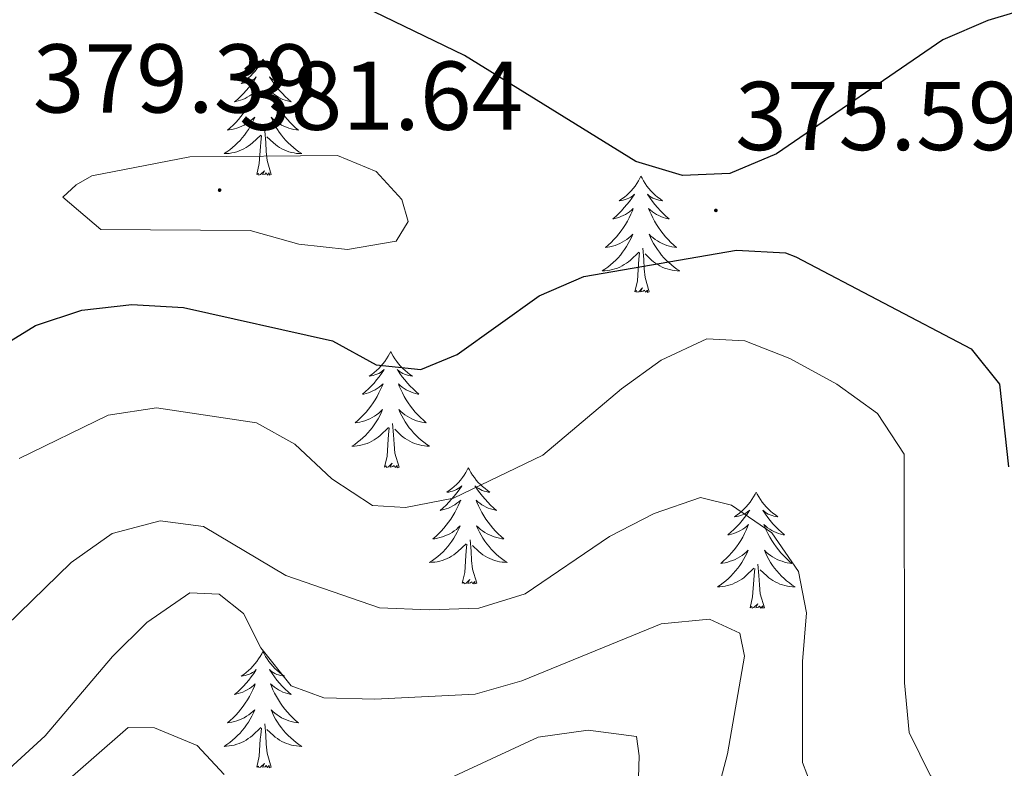
# Model space of a CAD drawing. Units: metres. Extents: x 607437 to 611938, y 4673342 to 4676382.
# Drawn here: x 610974 to 611075, y 4674313 to 4674390 of the extents above; entities that cross this region are included whole.
import ezdxf
from ezdxf.enums import TextEntityAlignment as Align

# ---------------------------------------------------------------- set-up
doc = ezdxf.new("R2010")
doc.units = ezdxf.units.M
doc.header["$MEASUREMENT"] = 0
for name, color, linetype, lineweight in [('Carátula', 7, 'Continuous', 5), ('Level 36', 19, 'Continuous', 40), ('Level 4', 36, 'Continuous', 30), ('Level 41', 19, 'Continuous', 0), ('Level 5', 36, 'Continuous', 0), ('Level 7', 1, 'Continuous', 0)]:
    doc.layers.add(name, color=color, linetype=linetype, lineweight=lineweight)
doc.styles.add('Arial', font='ARIAL.TTF', dxfattribs={"height": 0.2})

# ---------------------------------------------------------------- blocks, each defined once
blk = doc.blocks.new('5PATER')
at = {"layer": 'Carátula', "linetype": 'Continuous', "lineweight": 5}
h = blk.add_hatch(color=250, dxfattribs=at)
edge = h.paths.add_edge_path()
edge.add_ellipse((0, 0), major_axis=(-1.33, -1.34), ratio=0.999422, start_angle=0, end_angle=360)

msp = doc.modelspace()

# ---------------------------------------------------------------- linework, layer by layer
at = {"layer": 'Level 36', "color": 92, "linetype": 'Continuous', "lineweight": 0}
for points in [[(610999.25, 4674385.53, 0.01), (610999.13, 4674385.32, 0.01), (610998.98, 4674385.04, 0.01), (610998.81, 4674384.77, 0.01), (610998.63, 4674384.52, 0.01), (610998.44, 4674384.27, 0.01), (610998.23, 4674384.03, 0.01), (610998.01, 4674383.8, 0.01), (610997.78, 4674383.59, 0.01), (610997.54, 4674383.39, 0.01), (610997.29, 4674383.2, 0.01), (610997.03, 4674383.02, 0.01), (610997.23, 4674383.04, 0.01), (610997.43, 4674383.08, 0.01), (610997.63, 4674383.13, 0.01), (610997.83, 4674383.2, 0.01), (610998.01, 4674383.29, 0.01), (610998.19, 4674383.39, 0.01), (610998.37, 4674383.5, 0.01), (610998.57, 4674383.69, 0.01), (610998.53, 4674383.62, 0.01), (610998.3, 4674383.28, 0.01), (610998.06, 4674382.94, 0.01), (610997.8, 4674382.62, 0.01), (610997.54, 4674382.3, 0.01), (610997.26, 4674382, 0.01), (610996.96, 4674381.7, 0.01), (610996.66, 4674381.42, 0.01), (610996.35, 4674381.15, 0.01), (610996.47, 4674381.17, 0.01), (610996.72, 4674381.23, 0.01), (610996.96, 4674381.3, 0.01), (610997.2, 4674381.39, 0.01), (610997.43, 4674381.49, 0.01), (610997.65, 4674381.61, 0.01), (610997.87, 4674381.74, 0.01), (610998.07, 4674381.89, 0.01), (610998.27, 4674382.04, 0.01), (610998.46, 4674382.21, 0.01), (610998.37, 4674381.99, 0.01), (610998.21, 4674381.63, 0.01), (610998.04, 4674381.28, 0.01), (610997.86, 4674380.93, 0.01), (610997.66, 4674380.59, 0.01), (610997.45, 4674380.26, 0.01), (610997.22, 4674379.94, 0.01), (610996.98, 4674379.62, 0.01), (610996.73, 4674379.32, 0.01), (610996.46, 4674379.03, 0.01), (610996.19, 4674378.75, 0.01), (610995.9, 4674378.48, 0.01), (610995.61, 4674378.22, 0.01), (610995.8, 4674378.25, 0.01), (610996.07, 4674378.29, 0.01), (610996.33, 4674378.36, 0.01), (610996.59, 4674378.44, 0.01), (610996.85, 4674378.53, 0.01), (610997.09, 4674378.64, 0.01), (610997.33, 4674378.76, 0.01), (610997.57, 4674378.9, 0.01), (610997.79, 4674379.05, 0.01), (610998.01, 4674379.21, 0.01), (610998.21, 4674379.39, 0.01), (610998.41, 4674379.58, 0.01), (610998.27, 4674379.25, 0.01)], [(610999.25, 4674385.53, 0.01), (610999.36, 4674385.32, 0.01), (610999.51, 4674385.04, 0.01), (610999.68, 4674384.77, 0.01), (610999.86, 4674384.52, 0.01), (611000.06, 4674384.27, 0.01), (611000.26, 4674384.03, 0.01), (611000.48, 4674383.8, 0.01), (611000.71, 4674383.59, 0.01), (611000.95, 4674383.39, 0.01), (611001.2, 4674383.2, 0.01), (611001.46, 4674383.02, 0.01), (611001.26, 4674383.04, 0.01), (611001.06, 4674383.08, 0.01), (611000.86, 4674383.13, 0.01), (611000.67, 4674383.2, 0.01), (611000.48, 4674383.29, 0.01), (611000.3, 4674383.39, 0.01), (611000.12, 4674383.5, 0.01), (610999.92, 4674383.69, 0.01), (610999.96, 4674383.62, 0.01), (611000.19, 4674383.28, 0.01), (611000.43, 4674382.94, 0.01), (611000.69, 4674382.62, 0.01), (611000.96, 4674382.3, 0.01), (611001.24, 4674382, 0.01), (611001.53, 4674381.7, 0.01), (611001.83, 4674381.42, 0.01), (611002.14, 4674381.15, 0.01), (611002.02, 4674381.17, 0.01), (611001.77, 4674381.23, 0.01), (611001.53, 4674381.3, 0.01), (611001.3, 4674381.39, 0.01), (611001.07, 4674381.49, 0.01), (611000.84, 4674381.61, 0.01), (611000.63, 4674381.74, 0.01), (611000.42, 4674381.89, 0.01), (611000.22, 4674382.04, 0.01), (611000.03, 4674382.21, 0.01), (611000.12, 4674381.99, 0.01), (611000.28, 4674381.63, 0.01), (611000.45, 4674381.28, 0.01), (611000.63, 4674380.93, 0.01), (611000.83, 4674380.59, 0.01), (611001.05, 4674380.26, 0.01), (611001.27, 4674379.94, 0.01), (611001.51, 4674379.62, 0.01), (611001.76, 4674379.32, 0.01), (611002.03, 4674379.03, 0.01), (611002.3, 4674378.75, 0.01), (611002.59, 4674378.48, 0.01), (611002.89, 4674378.22, 0.01), (611002.69, 4674378.25, 0.01), (611002.42, 4674378.29, 0.01), (611002.16, 4674378.36, 0.01), (611001.9, 4674378.44, 0.01), (611001.65, 4674378.53, 0.01), (611001.4, 4674378.64, 0.01), (611001.16, 4674378.76, 0.01), (611000.92, 4674378.9, 0.01), (611000.7, 4674379.05, 0.01), (611000.48, 4674379.21, 0.01), (611000.28, 4674379.39, 0.01), (611000.08, 4674379.58, 0.01), (611000.22, 4674379.25, 0.01)], [(610998.27, 4674379.25, 0.01), (610998.11, 4674378.93, 0.01), (610997.95, 4674378.61, 0.01), (610997.76, 4674378.31, 0.01), (610997.57, 4674378.01, 0.01), (610997.35, 4674377.72, 0.01), (610997.13, 4674377.45, 0.01), (610996.9, 4674377.18, 0.01), (610996.65, 4674376.92, 0.01), (610996.39, 4674376.68, 0.01), (610996.12, 4674376.44, 0.01), (610995.85, 4674376.22, 0.01), (610995.56, 4674376.01, 0.01), (610995.27, 4674375.82, 0.01), (610995.53, 4674375.83, 0.01), (610995.79, 4674375.85, 0.01), (610996.06, 4674375.89, 0.01), (610996.31, 4674375.95, 0.01), (610996.57, 4674376.02, 0.01), (610996.82, 4674376.11, 0.01), (610997.06, 4674376.21, 0.01), (610997.3, 4674376.33, 0.01), (610997.53, 4674376.46, 0.01), (610997.75, 4674376.6, 0.01), (610997.97, 4674376.76, 0.01), (610998.17, 4674376.93, 0.01), (610999.02, 4674377.73, 0.01)], [(611000.22, 4674379.25, 0.01), (611000.38, 4674378.93, 0.01), (611000.55, 4674378.61, 0.01), (611000.73, 4674378.31, 0.01), (611000.93, 4674378.01, 0.01), (611001.14, 4674377.72, 0.01), (611001.36, 4674377.45, 0.01), (611001.59, 4674377.18, 0.01), (611001.84, 4674376.92, 0.01), (611002.1, 4674376.68, 0.01), (611002.37, 4674376.44, 0.01), (611002.65, 4674376.22, 0.01), (611002.94, 4674376.01, 0.01), (611003.23, 4674375.82, 0.01), (611002.96, 4674375.83, 0.01), (611002.7, 4674375.85, 0.01), (611002.44, 4674375.89, 0.01), (611002.18, 4674375.95, 0.01), (611001.92, 4674376.02, 0.01), (611001.67, 4674376.11, 0.01), (611001.43, 4674376.21, 0.01), (611001.19, 4674376.33, 0.01), (611000.96, 4674376.46, 0.01), (611000.74, 4674376.6, 0.01), (611000.53, 4674376.76, 0.01), (611000.32, 4674376.93, 0.01), (610999.66, 4674377.55, 0.01)], [(611000.1, 4674373.68, 0.01), (610999.67, 4674375.12, 0.01), (610999.58, 4674376.03, 0.01), (610999.53, 4674376.98, 0.01), (610999.43, 4674378.14, 0.01)], [(610998.63, 4674373.68, 0.01), (610998.87, 4674374.8, 0.01), (610998.99, 4674376.54, 0.01), (610999.03, 4674376.98, 0.01), (610999.1, 4674377.7, 0.01)], [(611000.1, 4674373.68, 0.01), (610999.92, 4674373.62, 0.01), (610999.9, 4674373.85, 0.01), (610999.71, 4674373.63, 0.01), (610999.59, 4674373.84, 0.01), (610999.47, 4674373.73, 0.01), (610999.2, 4674373.67, 0.01), (610999.4, 4674374.07, 0.01), (610999.01, 4674373.69, 0.01), (610998.83, 4674373.63, 0.01), (610998.78, 4674373.79, 0.01), (610998.63, 4674373.68, 0.01)], [(611038.01, 4674373.51, 0.01), (611037.9, 4674373.29, 0.01), (611037.75, 4674373.02, 0.01), (611037.58, 4674372.75, 0.01), (611037.4, 4674372.49, 0.01), (611037.2, 4674372.24, 0.01), (611036.99, 4674372.01, 0.01), (611036.78, 4674371.78, 0.01), (611036.55, 4674371.56, 0.01), (611036.31, 4674371.36, 0.01), (611036.05, 4674371.17, 0.01), (611035.79, 4674370.99, 0.01), (611035.99, 4674371.02, 0.01), (611036.2, 4674371.05, 0.01), (611036.4, 4674371.11, 0.01), (611036.59, 4674371.18, 0.01), (611036.78, 4674371.26, 0.01), (611036.96, 4674371.36, 0.01), (611037.13, 4674371.47, 0.01), (611037.34, 4674371.66, 0.01), (611037.3, 4674371.6, 0.01), (611037.07, 4674371.25, 0.01), (611036.83, 4674370.92, 0.01), (611036.57, 4674370.59, 0.01), (611036.3, 4674370.28, 0.01), (611036.02, 4674369.97, 0.01), (611035.73, 4674369.68, 0.01), (611035.43, 4674369.39, 0.01), (611035.11, 4674369.12, 0.01), (611035.24, 4674369.15, 0.01), (611035.48, 4674369.2, 0.01), (611035.73, 4674369.28, 0.01), (611035.96, 4674369.36, 0.01), (611036.19, 4674369.47, 0.01), (611036.42, 4674369.59, 0.01), (611036.63, 4674369.72, 0.01), (611036.84, 4674369.86, 0.01), (611037.04, 4674370.02, 0.01), (611037.22, 4674370.19, 0.01), (611037.13, 4674369.97, 0.01), (611036.98, 4674369.61, 0.01), (611036.81, 4674369.25, 0.01), (611036.62, 4674368.9, 0.01), (611036.42, 4674368.56, 0.01), (611036.21, 4674368.23, 0.01), (611035.98, 4674367.91, 0.01), (611035.75, 4674367.6, 0.01), (611035.49, 4674367.3, 0.01), (611035.23, 4674367, 0.01), (611034.95, 4674366.72, 0.01), (611034.67, 4674366.45, 0.01), (611034.37, 4674366.2, 0.01), (611034.57, 4674366.22, 0.01), (611034.83, 4674366.27, 0.01), (611035.1, 4674366.33, 0.01), (611035.36, 4674366.41, 0.01), (611035.61, 4674366.5, 0.01), (611035.86, 4674366.61, 0.01), (611036.1, 4674366.74, 0.01), (611036.33, 4674366.87, 0.01), (611036.56, 4674367.02, 0.01), (611036.77, 4674367.19, 0.01), (611036.98, 4674367.36, 0.01), (611037.18, 4674367.55, 0.01), (611037.03, 4674367.22, 0.01)], [(611038.01, 4674373.51, 0.01), (611038.12, 4674373.29, 0.01), (611038.28, 4674373.02, 0.01), (611038.45, 4674372.75, 0.01), (611038.63, 4674372.49, 0.01), (611038.82, 4674372.24, 0.01), (611039.03, 4674372.01, 0.01), (611039.25, 4674371.78, 0.01), (611039.48, 4674371.56, 0.01), (611039.72, 4674371.36, 0.01), (611039.97, 4674371.17, 0.01), (611040.23, 4674370.99, 0.01), (611040.03, 4674371.02, 0.01), (611039.83, 4674371.05, 0.01), (611039.63, 4674371.11, 0.01), (611039.43, 4674371.18, 0.01), (611039.24, 4674371.26, 0.01), (611039.06, 4674371.36, 0.01), (611038.89, 4674371.47, 0.01), (611038.68, 4674371.66, 0.01), (611038.73, 4674371.6, 0.01), (611038.95, 4674371.25, 0.01), (611039.2, 4674370.92, 0.01), (611039.45, 4674370.59, 0.01), (611039.72, 4674370.28, 0.01), (611040, 4674369.97, 0.01), (611040.29, 4674369.68, 0.01), (611040.6, 4674369.39, 0.01), (611040.91, 4674369.12, 0.01), (611040.79, 4674369.15, 0.01), (611040.54, 4674369.2, 0.01), (611040.3, 4674369.28, 0.01), (611040.06, 4674369.36, 0.01), (611039.83, 4674369.47, 0.01), (611039.61, 4674369.59, 0.01), (611039.39, 4674369.72, 0.01), (611039.19, 4674369.86, 0.01), (611038.99, 4674370.02, 0.01), (611038.8, 4674370.19, 0.01), (611038.89, 4674369.97, 0.01), (611039.05, 4674369.61, 0.01), (611039.22, 4674369.25, 0.01), (611039.4, 4674368.9, 0.01), (611039.6, 4674368.56, 0.01), (611039.81, 4674368.23, 0.01), (611040.04, 4674367.91, 0.01), (611040.28, 4674367.6, 0.01), (611040.53, 4674367.3, 0.01), (611040.79, 4674367, 0.01), (611041.07, 4674366.72, 0.01), (611041.36, 4674366.45, 0.01), (611041.65, 4674366.2, 0.01), (611041.46, 4674366.22, 0.01), (611041.19, 4674366.27, 0.01), (611040.93, 4674366.33, 0.01), (611040.67, 4674366.41, 0.01), (611040.41, 4674366.5, 0.01), (611040.17, 4674366.61, 0.01), (611039.92, 4674366.74, 0.01), (611039.69, 4674366.87, 0.01), (611039.47, 4674367.02, 0.01), (611039.25, 4674367.19, 0.01), (611039.04, 4674367.36, 0.01), (611038.85, 4674367.55, 0.01), (611038.99, 4674367.22, 0.01)], [(611037.03, 4674367.22, 0.01), (611036.88, 4674366.9, 0.01), (611036.71, 4674366.59, 0.01), (611036.53, 4674366.28, 0.01), (611036.33, 4674365.99, 0.01), (611036.12, 4674365.7, 0.01), (611035.9, 4674365.42, 0.01), (611035.66, 4674365.15, 0.01), (611035.42, 4674364.9, 0.01), (611035.16, 4674364.65, 0.01), (611034.89, 4674364.42, 0.01), (611034.61, 4674364.19, 0.01), (611034.32, 4674363.98, 0.01), (611034.03, 4674363.79, 0.01), (611034.3, 4674363.8, 0.01), (611034.56, 4674363.83, 0.01), (611034.82, 4674363.87, 0.01), (611035.08, 4674363.93, 0.01), (611035.34, 4674364, 0.01), (611035.59, 4674364.08, 0.01), (611035.83, 4674364.19, 0.01), (611036.07, 4674364.3, 0.01), (611036.3, 4674364.44, 0.01), (611036.52, 4674364.58, 0.01), (611036.73, 4674364.74, 0.01), (611036.94, 4674364.91, 0.01), (611037.78, 4674365.71, 0.01)], [(611038.99, 4674367.22, 0.01), (611039.14, 4674366.9, 0.01), (611039.31, 4674366.59, 0.01), (611039.5, 4674366.28, 0.01), (611039.69, 4674365.99, 0.01), (611039.9, 4674365.7, 0.01), (611040.13, 4674365.42, 0.01), (611040.36, 4674365.15, 0.01), (611040.61, 4674364.9, 0.01), (611040.87, 4674364.65, 0.01), (611041.13, 4674364.42, 0.01), (611041.41, 4674364.19, 0.01), (611041.7, 4674363.98, 0.01), (611041.99, 4674363.79, 0.01), (611041.73, 4674363.8, 0.01), (611041.46, 4674363.83, 0.01), (611041.2, 4674363.87, 0.01), (611040.94, 4674363.93, 0.01), (611040.69, 4674364, 0.01), (611040.44, 4674364.08, 0.01), (611040.19, 4674364.19, 0.01), (611039.96, 4674364.3, 0.01), (611039.73, 4674364.44, 0.01), (611039.5, 4674364.58, 0.01), (611039.29, 4674364.74, 0.01), (611039.09, 4674364.91, 0.01), (611038.43, 4674365.53, 0.01)], [(611038.86, 4674361.66, 0.01), (611038.43, 4674363.1, 0.01), (611038.34, 4674364, 0.01), (611038.3, 4674364.95, 0.01), (611038.19, 4674366.12, 0.01)], [(611037.39, 4674361.66, 0.01), (611037.64, 4674362.78, 0.01), (611037.75, 4674364.52, 0.01), (611037.8, 4674364.95, 0.01), (611037.86, 4674365.67, 0.01)], [(611038.86, 4674361.66, 0.01), (611038.69, 4674361.59, 0.01), (611038.67, 4674361.83, 0.01), (611038.48, 4674361.61, 0.01), (611038.36, 4674361.81, 0.01), (611038.24, 4674361.7, 0.01), (611037.97, 4674361.65, 0.01), (611038.16, 4674362.04, 0.01), (611037.78, 4674361.66, 0.01), (611037.59, 4674361.61, 0.01), (611037.55, 4674361.77, 0.01), (611037.39, 4674361.66, 0.01)], [(611012.35, 4674355.52, 0.01), (611012.24, 4674355.3, 0.01), (611012.09, 4674355.03, 0.01), (611011.92, 4674354.76, 0.01), (611011.74, 4674354.51, 0.01), (611011.54, 4674354.26, 0.01), (611011.34, 4674354.02, 0.01), (611011.12, 4674353.79, 0.01), (611010.89, 4674353.58, 0.01), (611010.65, 4674353.38, 0.01), (611010.4, 4674353.18, 0.01), (611010.14, 4674353.01, 0.01), (611010.34, 4674353.03, 0.01), (611010.54, 4674353.07, 0.01), (611010.74, 4674353.12, 0.01), (611010.93, 4674353.19, 0.01), (611011.12, 4674353.28, 0.01), (611011.3, 4674353.38, 0.01), (611011.48, 4674353.49, 0.01), (611011.68, 4674353.68, 0.01), (611011.64, 4674353.61, 0.01), (611011.41, 4674353.27, 0.01), (611011.17, 4674352.93, 0.01), (611010.91, 4674352.61, 0.01), (611010.64, 4674352.29, 0.01), (611010.36, 4674351.98, 0.01), (611010.07, 4674351.69, 0.01), (611009.77, 4674351.41, 0.01), (611009.46, 4674351.14, 0.01), (611009.58, 4674351.16, 0.01), (611009.83, 4674351.22, 0.01), (611010.07, 4674351.29, 0.01), (611010.3, 4674351.38, 0.01), (611010.53, 4674351.48, 0.01), (611010.76, 4674351.6, 0.01), (611010.97, 4674351.73, 0.01), (611011.18, 4674351.88, 0.01), (611011.38, 4674352.03, 0.01), (611011.57, 4674352.2, 0.01), (611011.48, 4674351.98, 0.01), (611011.32, 4674351.62, 0.01), (611011.15, 4674351.27, 0.01), (611010.97, 4674350.92, 0.01), (611010.77, 4674350.58, 0.01), (611010.55, 4674350.25, 0.01), (611010.33, 4674349.93, 0.01), (611010.09, 4674349.61, 0.01), (611009.84, 4674349.31, 0.01), (611009.57, 4674349.02, 0.01), (611009.3, 4674348.74, 0.01), (611009.01, 4674348.47, 0.01), (611008.71, 4674348.21, 0.01), (611008.91, 4674348.24, 0.01), (611009.18, 4674348.28, 0.01), (611009.44, 4674348.34, 0.01), (611009.7, 4674348.42, 0.01), (611009.95, 4674348.52, 0.01), (611010.2, 4674348.63, 0.01), (611010.44, 4674348.75, 0.01), (611010.68, 4674348.89, 0.01), (611010.9, 4674349.04, 0.01), (611011.12, 4674349.2, 0.01), (611011.32, 4674349.38, 0.01), (611011.52, 4674349.56, 0.01), (611011.38, 4674349.24, 0.01)], [(611012.35, 4674355.52, 0.01), (611012.47, 4674355.3, 0.01), (611012.62, 4674355.03, 0.01), (611012.79, 4674354.76, 0.01), (611012.97, 4674354.51, 0.01), (611013.16, 4674354.26, 0.01), (611013.37, 4674354.02, 0.01), (611013.59, 4674353.79, 0.01), (611013.82, 4674353.58, 0.01), (611014.06, 4674353.38, 0.01), (611014.31, 4674353.18, 0.01), (611014.57, 4674353.01, 0.01), (611014.37, 4674353.03, 0.01), (611014.17, 4674353.07, 0.01), (611013.97, 4674353.12, 0.01), (611013.77, 4674353.19, 0.01), (611013.59, 4674353.28, 0.01), (611013.41, 4674353.38, 0.01), (611013.23, 4674353.49, 0.01), (611013.03, 4674353.68, 0.01), (611013.07, 4674353.61, 0.01), (611013.3, 4674353.27, 0.01), (611013.54, 4674352.93, 0.01), (611013.8, 4674352.61, 0.01), (611014.06, 4674352.29, 0.01), (611014.34, 4674351.98, 0.01), (611014.64, 4674351.69, 0.01), (611014.94, 4674351.41, 0.01), (611015.25, 4674351.14, 0.01), (611015.13, 4674351.16, 0.01), (611014.88, 4674351.22, 0.01), (611014.64, 4674351.29, 0.01), (611014.4, 4674351.38, 0.01), (611014.17, 4674351.48, 0.01), (611013.95, 4674351.6, 0.01), (611013.73, 4674351.73, 0.01), (611013.53, 4674351.88, 0.01), (611013.33, 4674352.03, 0.01), (611013.14, 4674352.2, 0.01), (611013.23, 4674351.98, 0.01), (611013.39, 4674351.62, 0.01), (611013.56, 4674351.27, 0.01), (611013.74, 4674350.92, 0.01), (611013.94, 4674350.58, 0.01), (611014.15, 4674350.25, 0.01), (611014.38, 4674349.93, 0.01), (611014.62, 4674349.61, 0.01), (611014.87, 4674349.31, 0.01), (611015.14, 4674349.02, 0.01), (611015.41, 4674348.74, 0.01), (611015.7, 4674348.47, 0.01), (611015.99, 4674348.21, 0.01), (611015.8, 4674348.24, 0.01), (611015.53, 4674348.28, 0.01), (611015.27, 4674348.34, 0.01), (611015.01, 4674348.42, 0.01), (611014.75, 4674348.52, 0.01), (611014.51, 4674348.63, 0.01), (611014.27, 4674348.75, 0.01), (611014.03, 4674348.89, 0.01), (611013.81, 4674349.04, 0.01), (611013.59, 4674349.2, 0.01), (611013.39, 4674349.38, 0.01), (611013.19, 4674349.56, 0.01), (611013.33, 4674349.24, 0.01)], [(611011.38, 4674349.24, 0.01), (611011.22, 4674348.92, 0.01), (611011.05, 4674348.6, 0.01), (611010.87, 4674348.3, 0.01), (611010.67, 4674348, 0.01), (611010.46, 4674347.71, 0.01), (611010.24, 4674347.44, 0.01), (611010.01, 4674347.17, 0.01), (611009.76, 4674346.91, 0.01), (611009.5, 4674346.66, 0.01), (611009.23, 4674346.43, 0.01), (611008.95, 4674346.21, 0.01), (611008.66, 4674346, 0.01), (611008.37, 4674345.81, 0.01), (611008.64, 4674345.82, 0.01), (611008.9, 4674345.84, 0.01), (611009.16, 4674345.88, 0.01), (611009.42, 4674345.94, 0.01), (611009.68, 4674346.01, 0.01), (611009.93, 4674346.1, 0.01), (611010.17, 4674346.2, 0.01), (611010.41, 4674346.32, 0.01), (611010.64, 4674346.45, 0.01), (611010.86, 4674346.59, 0.01), (611011.07, 4674346.75, 0.01), (611011.28, 4674346.92, 0.01), (611012.13, 4674347.72, 0.01)], [(611013.33, 4674349.24, 0.01), (611013.49, 4674348.92, 0.01), (611013.65, 4674348.6, 0.01), (611013.84, 4674348.3, 0.01), (611014.03, 4674348, 0.01), (611014.25, 4674347.71, 0.01), (611014.47, 4674347.44, 0.01), (611014.7, 4674347.17, 0.01), (611014.95, 4674346.91, 0.01), (611015.21, 4674346.66, 0.01), (611015.48, 4674346.43, 0.01), (611015.75, 4674346.21, 0.01), (611016.04, 4674346, 0.01), (611016.33, 4674345.81, 0.01), (611016.07, 4674345.82, 0.01), (611015.81, 4674345.84, 0.01), (611015.54, 4674345.88, 0.01), (611015.29, 4674345.94, 0.01), (611015.03, 4674346.01, 0.01), (611014.78, 4674346.1, 0.01), (611014.54, 4674346.2, 0.01), (611014.3, 4674346.32, 0.01), (611014.07, 4674346.45, 0.01), (611013.85, 4674346.59, 0.01), (611013.63, 4674346.75, 0.01), (611013.43, 4674346.92, 0.01), (611012.77, 4674347.54, 0.01)], [(611013.21, 4674343.67, 0.01), (611012.78, 4674345.11, 0.01), (611012.69, 4674346.02, 0.01), (611012.64, 4674346.96, 0.01), (611012.54, 4674348.13, 0.01)], [(611011.73, 4674343.67, 0.01), (611011.98, 4674344.79, 0.01), (611012.09, 4674346.53, 0.01), (611012.14, 4674346.96, 0.01), (611012.2, 4674347.69, 0.01)], [(611013.21, 4674343.67, 0.01), (611013.03, 4674343.6, 0.01), (611013.01, 4674343.84, 0.01), (611012.82, 4674343.62, 0.01), (611012.7, 4674343.82, 0.01), (611012.58, 4674343.72, 0.01), (611012.31, 4674343.66, 0.01), (611012.51, 4674344.06, 0.01), (611012.12, 4674343.68, 0.01), (611011.93, 4674343.62, 0.01), (611011.89, 4674343.78, 0.01), (611011.73, 4674343.67, 0.01)], [(611020.31, 4674343.6, 0.01), (611020.2, 4674343.38, 0.01), (611020.05, 4674343.11, 0.01), (611019.88, 4674342.84, 0.01), (611019.7, 4674342.59, 0.01), (611019.5, 4674342.34, 0.01), (611019.3, 4674342.1, 0.01), (611019.08, 4674341.88, 0.01), (611018.85, 4674341.66, 0.01), (611018.61, 4674341.46, 0.01), (611018.36, 4674341.26, 0.01), (611018.1, 4674341.09, 0.01), (611018.3, 4674341.11, 0.01), (611018.5, 4674341.15, 0.01), (611018.7, 4674341.2, 0.01), (611018.89, 4674341.27, 0.01), (611019.08, 4674341.36, 0.01), (611019.26, 4674341.46, 0.01), (611019.44, 4674341.57, 0.01), (611019.64, 4674341.76, 0.01), (611019.6, 4674341.69, 0.01), (611019.37, 4674341.35, 0.01), (611019.13, 4674341.01, 0.01), (611018.87, 4674340.69, 0.01), (611018.6, 4674340.37, 0.01), (611018.32, 4674340.07, 0.01), (611018.03, 4674339.77, 0.01), (611017.73, 4674339.49, 0.01), (611017.42, 4674339.22, 0.01), (611017.54, 4674339.24, 0.01), (611017.79, 4674339.3, 0.01), (611018.03, 4674339.37, 0.01), (611018.26, 4674339.46, 0.01), (611018.49, 4674339.56, 0.01), (611018.72, 4674339.68, 0.01), (611018.93, 4674339.81, 0.01), (611019.14, 4674339.96, 0.01), (611019.34, 4674340.11, 0.01), (611019.53, 4674340.28, 0.01), (611019.44, 4674340.06, 0.01), (611019.28, 4674339.7, 0.01), (611019.11, 4674339.35, 0.01), (611018.93, 4674339, 0.01), (611018.73, 4674338.66, 0.01), (611018.51, 4674338.33, 0.01), (611018.29, 4674338.01, 0.01), (611018.05, 4674337.7, 0.01), (611017.8, 4674337.39, 0.01), (611017.53, 4674337.1, 0.01), (611017.26, 4674336.82, 0.01), (611016.97, 4674336.55, 0.01), (611016.67, 4674336.29, 0.01), (611016.87, 4674336.32, 0.01), (611017.14, 4674336.36, 0.01), (611017.4, 4674336.43, 0.01), (611017.66, 4674336.5, 0.01), (611017.91, 4674336.6, 0.01), (611018.16, 4674336.71, 0.01), (611018.4, 4674336.83, 0.01), (611018.64, 4674336.97, 0.01), (611018.86, 4674337.12, 0.01), (611019.08, 4674337.28, 0.01), (611019.28, 4674337.46, 0.01), (611019.48, 4674337.65, 0.01), (611019.34, 4674337.32, 0.01)], [(611020.31, 4674343.6, 0.01), (611020.43, 4674343.38, 0.01), (611020.58, 4674343.11, 0.01), (611020.75, 4674342.84, 0.01), (611020.93, 4674342.59, 0.01), (611021.12, 4674342.34, 0.01), (611021.33, 4674342.1, 0.01), (611021.55, 4674341.88, 0.01), (611021.78, 4674341.66, 0.01), (611022.02, 4674341.46, 0.01), (611022.27, 4674341.26, 0.01), (611022.53, 4674341.09, 0.01), (611022.33, 4674341.11, 0.01), (611022.13, 4674341.15, 0.01), (611021.93, 4674341.2, 0.01), (611021.73, 4674341.27, 0.01), (611021.55, 4674341.36, 0.01), (611021.37, 4674341.46, 0.01), (611021.19, 4674341.57, 0.01), (611020.99, 4674341.76, 0.01), (611021.03, 4674341.69, 0.01), (611021.26, 4674341.35, 0.01), (611021.5, 4674341.01, 0.01), (611021.76, 4674340.69, 0.01), (611022.02, 4674340.37, 0.01), (611022.3, 4674340.07, 0.01), (611022.6, 4674339.77, 0.01), (611022.9, 4674339.49, 0.01), (611023.21, 4674339.22, 0.01), (611023.09, 4674339.24, 0.01), (611022.84, 4674339.3, 0.01), (611022.6, 4674339.37, 0.01), (611022.36, 4674339.46, 0.01), (611022.13, 4674339.56, 0.01), (611021.91, 4674339.68, 0.01), (611021.69, 4674339.81, 0.01), (611021.49, 4674339.96, 0.01), (611021.29, 4674340.11, 0.01), (611021.1, 4674340.28, 0.01), (611021.19, 4674340.06, 0.01), (611021.35, 4674339.7, 0.01), (611021.52, 4674339.35, 0.01), (611021.7, 4674339, 0.01), (611021.9, 4674338.66, 0.01), (611022.11, 4674338.33, 0.01), (611022.34, 4674338.01, 0.01), (611022.58, 4674337.7, 0.01), (611022.83, 4674337.39, 0.01), (611023.1, 4674337.1, 0.01), (611023.37, 4674336.82, 0.01), (611023.66, 4674336.55, 0.01), (611023.95, 4674336.29, 0.01), (611023.76, 4674336.32, 0.01), (611023.49, 4674336.36, 0.01), (611023.23, 4674336.43, 0.01), (611022.97, 4674336.5, 0.01), (611022.71, 4674336.6, 0.01), (611022.47, 4674336.71, 0.01), (611022.23, 4674336.83, 0.01), (611021.99, 4674336.97, 0.01), (611021.77, 4674337.12, 0.01), (611021.55, 4674337.28, 0.01), (611021.35, 4674337.46, 0.01), (611021.15, 4674337.65, 0.01), (611021.29, 4674337.32, 0.01)], [(611049.83, 4674341.1, 0.01), (611049.72, 4674340.88, 0.01), (611049.56, 4674340.6, 0.01), (611049.39, 4674340.34, 0.01), (611049.21, 4674340.08, 0.01), (611049.02, 4674339.83, 0.01), (611048.81, 4674339.59, 0.01), (611048.59, 4674339.37, 0.01), (611048.36, 4674339.15, 0.01), (611048.12, 4674338.95, 0.01), (611047.87, 4674338.76, 0.01), (611047.61, 4674338.58, 0.01), (611047.81, 4674338.6, 0.01), (611048.01, 4674338.64, 0.01), (611048.21, 4674338.7, 0.01), (611048.41, 4674338.76, 0.01), (611048.6, 4674338.85, 0.01), (611048.78, 4674338.95, 0.01), (611048.95, 4674339.06, 0.01), (611049.16, 4674339.25, 0.01), (611049.12, 4674339.19, 0.01), (611048.89, 4674338.84, 0.01), (611048.64, 4674338.5, 0.01), (611048.39, 4674338.18, 0.01), (611048.12, 4674337.86, 0.01), (611047.84, 4674337.56, 0.01), (611047.55, 4674337.26, 0.01), (611047.24, 4674336.98, 0.01), (611046.93, 4674336.71, 0.01), (611047.05, 4674336.73, 0.01), (611047.3, 4674336.79, 0.01), (611047.54, 4674336.86, 0.01), (611047.78, 4674336.95, 0.01), (611048.01, 4674337.06, 0.01), (611048.23, 4674337.17, 0.01), (611048.45, 4674337.3, 0.01), (611048.66, 4674337.45, 0.01), (611048.85, 4674337.61, 0.01), (611049.04, 4674337.78, 0.01), (611048.95, 4674337.55, 0.01), (611048.8, 4674337.19, 0.01), (611048.63, 4674336.84, 0.01), (611048.44, 4674336.49, 0.01), (611048.24, 4674336.15, 0.01), (611048.03, 4674335.82, 0.01), (611047.8, 4674335.5, 0.01), (611047.56, 4674335.19, 0.01), (611047.31, 4674334.88, 0.01), (611047.05, 4674334.59, 0.01), (611046.77, 4674334.31, 0.01), (611046.49, 4674334.04, 0.01), (611046.19, 4674333.78, 0.01), (611046.38, 4674333.81, 0.01), (611046.65, 4674333.86, 0.01), (611046.91, 4674333.92, 0.01), (611047.17, 4674334, 0.01), (611047.43, 4674334.09, 0.01), (611047.68, 4674334.2, 0.01), (611047.92, 4674334.32, 0.01), (611048.15, 4674334.46, 0.01), (611048.38, 4674334.61, 0.01), (611048.59, 4674334.77, 0.01), (611048.8, 4674334.95, 0.01), (611048.99, 4674335.14, 0.01), (611048.85, 4674334.81, 0.01)], [(611049.83, 4674341.1, 0.01), (611049.94, 4674340.88, 0.01), (611050.09, 4674340.6, 0.01), (611050.26, 4674340.34, 0.01), (611050.45, 4674340.08, 0.01), (611050.64, 4674339.83, 0.01), (611050.85, 4674339.59, 0.01), (611051.07, 4674339.37, 0.01), (611051.29, 4674339.15, 0.01), (611051.53, 4674338.95, 0.01), (611051.79, 4674338.76, 0.01), (611052.05, 4674338.58, 0.01), (611051.85, 4674338.6, 0.01), (611051.64, 4674338.64, 0.01), (611051.45, 4674338.7, 0.01), (611051.25, 4674338.76, 0.01), (611051.06, 4674338.85, 0.01), (611050.88, 4674338.95, 0.01), (611050.71, 4674339.06, 0.01), (611050.5, 4674339.25, 0.01), (611050.54, 4674339.19, 0.01), (611050.77, 4674338.84, 0.01), (611051.01, 4674338.5, 0.01), (611051.27, 4674338.18, 0.01), (611051.54, 4674337.86, 0.01), (611051.82, 4674337.56, 0.01), (611052.11, 4674337.26, 0.01), (611052.41, 4674336.98, 0.01), (611052.73, 4674336.71, 0.01), (611052.6, 4674336.73, 0.01), (611052.36, 4674336.79, 0.01), (611052.11, 4674336.86, 0.01), (611051.88, 4674336.95, 0.01), (611051.65, 4674337.06, 0.01), (611051.43, 4674337.17, 0.01), (611051.21, 4674337.3, 0.01), (611051, 4674337.45, 0.01), (611050.81, 4674337.61, 0.01), (611050.62, 4674337.78, 0.01), (611050.71, 4674337.55, 0.01), (611050.86, 4674337.19, 0.01), (611051.03, 4674336.84, 0.01), (611051.22, 4674336.49, 0.01), (611051.42, 4674336.15, 0.01), (611051.63, 4674335.82, 0.01), (611051.86, 4674335.5, 0.01), (611052.1, 4674335.19, 0.01), (611052.35, 4674334.88, 0.01), (611052.61, 4674334.59, 0.01), (611052.89, 4674334.31, 0.01), (611053.17, 4674334.04, 0.01), (611053.47, 4674333.78, 0.01), (611053.27, 4674333.81, 0.01), (611053.01, 4674333.86, 0.01), (611052.74, 4674333.92, 0.01), (611052.49, 4674334, 0.01), (611052.23, 4674334.09, 0.01), (611051.98, 4674334.2, 0.01), (611051.74, 4674334.32, 0.01), (611051.51, 4674334.46, 0.01), (611051.28, 4674334.61, 0.01), (611051.07, 4674334.77, 0.01), (611050.86, 4674334.95, 0.01), (611050.67, 4674335.14, 0.01), (611050.81, 4674334.81, 0.01)], [(611019.34, 4674337.32, 0.01), (611019.18, 4674337, 0.01), (611019.01, 4674336.68, 0.01), (611018.83, 4674336.38, 0.01), (611018.63, 4674336.08, 0.01), (611018.42, 4674335.79, 0.01), (611018.2, 4674335.52, 0.01), (611017.97, 4674335.25, 0.01), (611017.72, 4674334.99, 0.01), (611017.46, 4674334.74, 0.01), (611017.19, 4674334.51, 0.01), (611016.91, 4674334.29, 0.01), (611016.62, 4674334.08, 0.01), (611016.33, 4674333.89, 0.01), (611016.6, 4674333.9, 0.01), (611016.86, 4674333.92, 0.01), (611017.12, 4674333.96, 0.01), (611017.38, 4674334.02, 0.01), (611017.64, 4674334.09, 0.01), (611017.89, 4674334.18, 0.01), (611018.13, 4674334.28, 0.01), (611018.37, 4674334.4, 0.01), (611018.6, 4674334.53, 0.01), (611018.82, 4674334.68, 0.01), (611019.03, 4674334.83, 0.01), (611019.24, 4674335, 0.01), (611020.09, 4674335.8, 0.01)], [(611021.29, 4674337.32, 0.01), (611021.45, 4674337, 0.01), (611021.61, 4674336.68, 0.01), (611021.8, 4674336.38, 0.01), (611021.99, 4674336.08, 0.01), (611022.21, 4674335.79, 0.01), (611022.43, 4674335.52, 0.01), (611022.66, 4674335.25, 0.01), (611022.91, 4674334.99, 0.01), (611023.17, 4674334.74, 0.01), (611023.44, 4674334.51, 0.01), (611023.71, 4674334.29, 0.01), (611024, 4674334.08, 0.01), (611024.29, 4674333.89, 0.01), (611024.03, 4674333.9, 0.01), (611023.77, 4674333.92, 0.01), (611023.5, 4674333.96, 0.01), (611023.25, 4674334.02, 0.01), (611022.99, 4674334.09, 0.01), (611022.74, 4674334.18, 0.01), (611022.5, 4674334.28, 0.01), (611022.26, 4674334.4, 0.01), (611022.03, 4674334.53, 0.01), (611021.81, 4674334.68, 0.01), (611021.59, 4674334.83, 0.01), (611021.39, 4674335, 0.01), (611020.73, 4674335.62, 0.01)], [(611019.69, 4674331.75, 0.01), (611019.94, 4674332.87, 0.01), (611020.05, 4674334.61, 0.01), (611020.1, 4674335.05, 0.01), (611020.16, 4674335.77, 0.01)], [(611021.17, 4674331.75, 0.01), (611020.74, 4674333.19, 0.01), (611020.65, 4674334.1, 0.01), (611020.6, 4674335.05, 0.01), (611020.5, 4674336.21, 0.01)], [(611048.85, 4674334.81, 0.01), (611048.7, 4674334.49, 0.01), (611048.53, 4674334.18, 0.01), (611048.35, 4674333.87, 0.01), (611048.15, 4674333.57, 0.01), (611047.94, 4674333.29, 0.01), (611047.71, 4674333.01, 0.01), (611047.48, 4674332.74, 0.01), (611047.23, 4674332.48, 0.01), (611046.98, 4674332.24, 0.01), (611046.71, 4674332, 0.01), (611046.43, 4674331.78, 0.01), (611046.14, 4674331.57, 0.01), (611045.85, 4674331.38, 0.01), (611046.11, 4674331.39, 0.01), (611046.38, 4674331.42, 0.01), (611046.64, 4674331.46, 0.01), (611046.9, 4674331.51, 0.01), (611047.15, 4674331.58, 0.01), (611047.4, 4674331.67, 0.01), (611047.65, 4674331.78, 0.01), (611047.89, 4674331.89, 0.01), (611048.11, 4674332.02, 0.01), (611048.34, 4674332.17, 0.01), (611048.55, 4674332.32, 0.01), (611048.75, 4674332.5, 0.01), (611049.6, 4674333.29, 0.01)], [(611050.81, 4674334.81, 0.01), (611050.96, 4674334.49, 0.01), (611051.13, 4674334.18, 0.01), (611051.31, 4674333.87, 0.01), (611051.51, 4674333.57, 0.01), (611051.72, 4674333.29, 0.01), (611051.94, 4674333.01, 0.01), (611052.18, 4674332.74, 0.01), (611052.42, 4674332.48, 0.01), (611052.68, 4674332.24, 0.01), (611052.95, 4674332, 0.01), (611053.23, 4674331.78, 0.01), (611053.52, 4674331.57, 0.01), (611053.81, 4674331.38, 0.01), (611053.54, 4674331.39, 0.01), (611053.28, 4674331.42, 0.01), (611053.02, 4674331.46, 0.01), (611052.76, 4674331.51, 0.01), (611052.51, 4674331.58, 0.01), (611052.25, 4674331.67, 0.01), (611052.01, 4674331.78, 0.01), (611051.77, 4674331.89, 0.01), (611051.54, 4674332.02, 0.01), (611051.32, 4674332.17, 0.01), (611051.11, 4674332.32, 0.01), (611050.91, 4674332.5, 0.01), (611050.25, 4674333.12, 0.01)], [(611050.68, 4674329.24, 0.01), (611050.25, 4674330.68, 0.01), (611050.16, 4674331.59, 0.01), (611050.11, 4674332.54, 0.01), (611050.01, 4674333.7, 0.01)], [(611049.21, 4674329.24, 0.01), (611049.45, 4674330.36, 0.01), (611049.57, 4674332.1, 0.01), (611049.62, 4674332.54, 0.01), (611049.68, 4674333.26, 0.01)], [(611021.17, 4674331.75, 0.01), (611020.99, 4674331.68, 0.01), (611020.97, 4674331.92, 0.01), (611020.78, 4674331.7, 0.01), (611020.66, 4674331.9, 0.01), (611020.54, 4674331.8, 0.01), (611020.27, 4674331.74, 0.01), (611020.47, 4674332.14, 0.01), (611020.08, 4674331.76, 0.01), (611019.89, 4674331.7, 0.01), (611019.85, 4674331.86, 0.01), (611019.69, 4674331.75, 0.01)], [(611050.68, 4674329.24, 0.01), (611050.51, 4674329.18, 0.01), (611050.49, 4674329.42, 0.01), (611050.3, 4674329.19, 0.01), (611050.18, 4674329.4, 0.01), (611050.05, 4674329.29, 0.01), (611049.79, 4674329.24, 0.01), (611049.98, 4674329.63, 0.01), (611049.6, 4674329.25, 0.01), (611049.41, 4674329.19, 0.01), (611049.37, 4674329.36, 0.01), (611049.21, 4674329.24, 0.01)], [(610999.25, 4674324.74, 0.01), (610999.13, 4674324.52, 0.01), (610998.98, 4674324.24, 0.01), (610998.81, 4674323.98, 0.01), (610998.63, 4674323.72, 0.01), (610998.43, 4674323.47, 0.01), (610998.23, 4674323.23, 0.01), (610998.01, 4674323.01, 0.01), (610997.78, 4674322.79, 0.01), (610997.54, 4674322.59, 0.01), (610997.29, 4674322.4, 0.01), (610997.03, 4674322.22, 0.01), (610997.23, 4674322.24, 0.01), (610997.43, 4674322.28, 0.01), (610997.63, 4674322.34, 0.01), (610997.82, 4674322.4, 0.01), (610998.01, 4674322.49, 0.01), (610998.19, 4674322.59, 0.01), (610998.37, 4674322.7, 0.01), (610998.57, 4674322.89, 0.01), (610998.53, 4674322.83, 0.01), (610998.3, 4674322.48, 0.01), (610998.06, 4674322.15, 0.01), (610997.8, 4674321.82, 0.01), (610997.53, 4674321.5, 0.01), (610997.25, 4674321.2, 0.01), (610996.96, 4674320.9, 0.01), (610996.66, 4674320.62, 0.01), (610996.35, 4674320.35, 0.01), (610996.47, 4674320.37, 0.01), (610996.72, 4674320.43, 0.01), (610996.96, 4674320.5, 0.01), (610997.19, 4674320.59, 0.01), (610997.43, 4674320.7, 0.01), (610997.65, 4674320.81, 0.01), (610997.87, 4674320.94, 0.01), (610998.07, 4674321.09, 0.01), (610998.27, 4674321.25, 0.01), (610998.46, 4674321.42, 0.01), (610998.37, 4674321.2, 0.01), (610998.21, 4674320.83, 0.01), (610998.04, 4674320.48, 0.01), (610997.86, 4674320.13, 0.01), (610997.66, 4674319.79, 0.01), (610997.44, 4674319.46, 0.01), (610997.22, 4674319.14, 0.01), (610996.98, 4674318.83, 0.01), (610996.73, 4674318.52, 0.01), (610996.46, 4674318.23, 0.01), (610996.19, 4674317.95, 0.01), (610995.9, 4674317.68, 0.01), (610995.6, 4674317.42, 0.01), (610995.8, 4674317.45, 0.01), (610996.07, 4674317.5, 0.01), (610996.33, 4674317.56, 0.01), (610996.59, 4674317.64, 0.01), (610996.84, 4674317.73, 0.01), (610997.09, 4674317.84, 0.01), (610997.33, 4674317.96, 0.01), (610997.57, 4674318.1, 0.01), (610997.79, 4674318.25, 0.01), (610998.01, 4674318.42, 0.01), (610998.21, 4674318.59, 0.01), (610998.41, 4674318.78, 0.01), (610998.27, 4674318.45, 0.01)], [(610999.25, 4674324.74, 0.01), (610999.36, 4674324.52, 0.01), (610999.51, 4674324.24, 0.01), (610999.68, 4674323.98, 0.01), (610999.86, 4674323.72, 0.01), (611000.05, 4674323.47, 0.01), (611000.26, 4674323.23, 0.01), (611000.48, 4674323.01, 0.01), (611000.71, 4674322.79, 0.01), (611000.95, 4674322.59, 0.01), (611001.2, 4674322.4, 0.01), (611001.46, 4674322.22, 0.01), (611001.26, 4674322.24, 0.01), (611001.06, 4674322.28, 0.01), (611000.86, 4674322.34, 0.01), (611000.67, 4674322.4, 0.01), (611000.48, 4674322.49, 0.01), (611000.3, 4674322.59, 0.01), (611000.12, 4674322.7, 0.01), (610999.92, 4674322.89, 0.01), (610999.96, 4674322.83, 0.01), (611000.19, 4674322.48, 0.01), (611000.43, 4674322.15, 0.01), (611000.69, 4674321.82, 0.01), (611000.95, 4674321.5, 0.01), (611001.23, 4674321.2, 0.01), (611001.53, 4674320.9, 0.01), (611001.83, 4674320.62, 0.01), (611002.14, 4674320.35, 0.01), (611002.02, 4674320.37, 0.01), (611001.77, 4674320.43, 0.01), (611001.53, 4674320.5, 0.01), (611001.29, 4674320.59, 0.01), (611001.06, 4674320.7, 0.01), (611000.84, 4674320.81, 0.01), (611000.63, 4674320.94, 0.01), (611000.42, 4674321.09, 0.01), (611000.22, 4674321.25, 0.01), (611000.03, 4674321.42, 0.01), (611000.12, 4674321.2, 0.01), (611000.28, 4674320.83, 0.01), (611000.45, 4674320.48, 0.01), (611000.63, 4674320.13, 0.01), (611000.83, 4674319.79, 0.01), (611001.05, 4674319.46, 0.01), (611001.27, 4674319.14, 0.01), (611001.51, 4674318.83, 0.01), (611001.76, 4674318.52, 0.01), (611002.03, 4674318.23, 0.01), (611002.3, 4674317.95, 0.01), (611002.59, 4674317.68, 0.01), (611002.89, 4674317.42, 0.01), (611002.69, 4674317.45, 0.01), (611002.42, 4674317.5, 0.01), (611002.16, 4674317.56, 0.01), (611001.9, 4674317.64, 0.01), (611001.65, 4674317.73, 0.01), (611001.4, 4674317.84, 0.01), (611001.16, 4674317.96, 0.01), (611000.92, 4674318.1, 0.01), (611000.7, 4674318.25, 0.01), (611000.48, 4674318.42, 0.01), (611000.28, 4674318.59, 0.01), (611000.08, 4674318.78, 0.01), (611000.22, 4674318.45, 0.01)], [(610998.27, 4674318.45, 0.01), (610998.11, 4674318.13, 0.01), (610997.94, 4674317.82, 0.01), (610997.76, 4674317.51, 0.01), (610997.56, 4674317.22, 0.01), (610997.35, 4674316.93, 0.01), (610997.13, 4674316.65, 0.01), (610996.9, 4674316.38, 0.01), (610996.65, 4674316.12, 0.01), (610996.39, 4674315.88, 0.01), (610996.12, 4674315.64, 0.01), (610995.84, 4674315.42, 0.01), (610995.55, 4674315.21, 0.01), (610995.27, 4674315.02, 0.01), (610995.53, 4674315.03, 0.01), (610995.79, 4674315.06, 0.01), (610996.05, 4674315.1, 0.01), (610996.31, 4674315.15, 0.01), (610996.57, 4674315.23, 0.01), (610996.82, 4674315.31, 0.01), (610997.06, 4674315.42, 0.01), (610997.3, 4674315.53, 0.01), (610997.53, 4674315.66, 0.01), (610997.75, 4674315.81, 0.01), (610997.97, 4674315.97, 0.01), (610998.17, 4674316.14, 0.01), (610999.02, 4674316.94, 0.01)], [(611000.22, 4674318.45, 0.01), (611000.38, 4674318.13, 0.01), (611000.55, 4674317.82, 0.01), (611000.73, 4674317.51, 0.01), (611000.93, 4674317.22, 0.01), (611001.14, 4674316.93, 0.01), (611001.36, 4674316.65, 0.01), (611001.59, 4674316.38, 0.01), (611001.84, 4674316.12, 0.01), (611002.1, 4674315.88, 0.01), (611002.37, 4674315.64, 0.01), (611002.65, 4674315.42, 0.01), (611002.93, 4674315.21, 0.01), (611003.23, 4674315.02, 0.01), (611002.96, 4674315.03, 0.01), (611002.7, 4674315.06, 0.01), (611002.43, 4674315.1, 0.01), (611002.18, 4674315.15, 0.01), (611001.92, 4674315.23, 0.01), (611001.67, 4674315.31, 0.01), (611001.43, 4674315.42, 0.01), (611001.19, 4674315.53, 0.01), (611000.96, 4674315.66, 0.01), (611000.74, 4674315.81, 0.01), (611000.52, 4674315.97, 0.01), (611000.32, 4674316.14, 0.01), (610999.66, 4674316.76, 0.01)], [(610998.63, 4674312.89, 0.01), (610998.87, 4674314, 0.01), (610998.98, 4674315.75, 0.01), (610999.03, 4674316.18, 0.01), (610999.09, 4674316.9, 0.01)], [(611000.1, 4674312.89, 0.01), (610999.67, 4674314.33, 0.01), (610999.58, 4674315.23, 0.01), (610999.53, 4674316.18, 0.01), (610999.43, 4674317.34, 0.01)], [(611000.1, 4674312.89, 0.01), (610999.92, 4674312.82, 0.01), (610999.9, 4674313.06, 0.01), (610999.71, 4674312.84, 0.01), (610999.59, 4674313.04, 0.01), (610999.47, 4674312.93, 0.01), (610999.2, 4674312.88, 0.01), (610999.4, 4674313.27, 0.01), (610999.01, 4674312.89, 0.01), (610998.82, 4674312.84, 0.01), (610998.78, 4674313, 0.01), (610998.63, 4674312.89, 0.01)]]:
    msp.add_polyline3d(points, dxfattribs=at)
at = {"layer": 'Level 4', "color": 36, "linetype": 'Continuous', "lineweight": 30}
for points in [[(611078.49, 4674390.94, 375.01), (611073.57, 4674389.49, 375.01), (611068.98, 4674387.49, 375.01), (611051.9, 4674375.81, 375.01), (611047.14, 4674373.79, 375.01), (611042.27, 4674373.59, 375.01), (611037.49, 4674375.03, 375.01), (611019.92, 4674385.89, 375.01), (611010.66, 4674390.37, 375.01)], [(610967.36, 4674352.91, 375.01), (610975.92, 4674358.19, 375.01), (610980.68, 4674359.78, 375.01), (610985.81, 4674360.36, 375.01), (610991.1, 4674360.03, 375.01), (611006.37, 4674356.63, 375.01), (611010.87, 4674354.14, 375.01), (611015.45, 4674353.69, 375.01), (611019.15, 4674355.2, 375.01), (611027.57, 4674361.23, 375.01), (611032.16, 4674363.22, 375.01), (611047.81, 4674365.91, 375.01), (611052.84, 4674365.66, 375.01), (611053.9, 4674365.22, 375.01), (611071.88, 4674355.79, 375.01), (611074.77, 4674352.16, 375.01), (611075.69, 4674343.7, 375.01)]]:
    msp.add_polyline3d(points, dxfattribs=at)
at = {"layer": 'Level 5', "color": 36, "linetype": 'Continuous', "lineweight": 0}
for points in [[(610978.73, 4674371.36, 380.01), (610982.64, 4674368.05, 380.01), (610997.94, 4674367.94, 380.01), (611002.94, 4674366.53, 380.01), (611007.91, 4674366, 380.01), (611012.91, 4674366.86, 380.01), (611014.14, 4674368.85, 380.01), (611013.48, 4674371.11, 380.01), (611010.85, 4674373.99, 380.01), (611006.91, 4674375.63, 380.01), (610991.76, 4674375.48, 380.01), (610981.69, 4674373.53, 380.01), (610980.1, 4674372.61, 380.01), (610978.73, 4674371.36, 380.01)], [(610974.25, 4674344.55, 370.01), (610983.37, 4674348.99, 370.01), (610988.32, 4674349.73, 370.01), (610998.6, 4674348.21, 370.01), (611002.51, 4674346.02, 370.01), (611006.32, 4674342.45, 370.01), (611010.5, 4674339.71, 370.01), (611013.88, 4674339.53, 370.01), (611018.79, 4674340.47, 370.01), (611027.96, 4674344.9, 370.01), (611036.01, 4674351.71, 370.01), (611040.07, 4674354.62, 370.01), (611044.76, 4674356.83, 370.01), (611048.65, 4674356.63, 370.01), (611053.29, 4674354.79, 370.01), (611058.11, 4674352.18, 370.01), (611062.25, 4674349.17, 370.01), (611065, 4674344.99, 370.01), (611065.03, 4674321.53, 370.01), (611065.52, 4674316.43, 370.01), (611067.7, 4674311.99, 370.01), (611070.53, 4674310.35, 370.01), (611079.95, 4674306.11, 370.01)], [(610960.83, 4674315.61, 365.01), (610979.58, 4674333.87, 365.01), (610983.79, 4674336.84, 365.01), (610988.7, 4674338.17, 365.01), (610993.15, 4674337.57, 365.01), (611001.6, 4674332.55, 365.01), (611011.21, 4674329.22, 365.01), (611016.29, 4674329.01, 365.01), (611021.37, 4674329.18, 365.01), (611026.14, 4674330.67, 365.01), (611034.8, 4674336.56, 365.01), (611039.37, 4674338.92, 365.01), (611044.11, 4674340.54, 365.01), (611047.31, 4674339.75, 365.01), (611051.43, 4674336.92, 365.01), (611054.17, 4674332.94, 365.01), (611055, 4674328.7, 365.01), (611054.56, 4674323.72, 365.01), (611054.57, 4674313.37, 365.01), (611056.34, 4674308.72, 365.01), (611059.52, 4674305.47, 365.01), (611068.67, 4674301.47, 365.01), (611076.73, 4674295.44, 365.01)], [(610973.24, 4674312.71, 360.01), (610976.92, 4674316.09, 360.01), (610983.81, 4674324.22, 360.01), (610987.36, 4674327.74, 360.01), (610991.74, 4674330.77, 360.01), (610994.75, 4674330.64, 360.01), (610997.27, 4674328.66, 360.01), (610999.03, 4674325.12, 360.01), (611002.13, 4674321.21, 360.01), (611005.5, 4674319.98, 360.01), (611010.71, 4674319.86, 360.01), (611021, 4674320.36, 360.01), (611025.81, 4674321.74, 360.01), (611040.07, 4674327.59, 360.01), (611045.04, 4674328.05, 360.01), (611048.14, 4674326.63, 360.01), (611048.63, 4674324.28, 360.01), (611046.87, 4674314.26, 360.01), (611045.56, 4674309.18, 360.01)], [(610977.58, 4674310.08, 355.01), (610985.43, 4674316.95, 355.01), (610988.12, 4674316.91, 355.01), (610992.51, 4674315.1, 355.01), (610995.28, 4674312.12, 355.01)], [(611017.9, 4674311.52, 355.01), (611027.48, 4674315.96, 355.01), (611032.61, 4674316.69, 355.01), (611037.56, 4674316.03, 355.01), (611037.83, 4674314.04, 355.01), (611037.52, 4674303.84, 355.01)]]:
    msp.add_polyline3d(points, dxfattribs=at)

# ---------------------------------------------------------------- block references
at = {"layer": 'Level 7', "color": 19, "linetype": 'Continuous', "lineweight": 0, "xscale": 0.09999983015004542, "yscale": 0.09999983015004542}
for p in [(610994.81, 4674372.08, 381.64), (611045.69, 4674370, 375.6)]:
    msp.add_blockref('5PATER', p, dxfattribs=at)

# ---------------------------------------------------------------- texts
at = {"layer": 'Level 41', "color": 19, "linetype": 'Continuous', "lineweight": 0, "style": 'Arial'}
for s, p in [('379.39', (610975.65, 4674377.85, 379.39)), ('381.64', (610996.79, 4674376.08, 381.64)), ('375.59', (611047.67, 4674374, 375.6))]:
    msp.add_text(s, height=7, dxfattribs=at).set_placement(p, align=Align.BOTTOM_LEFT)

doc.saveas('drawing.dxf')
